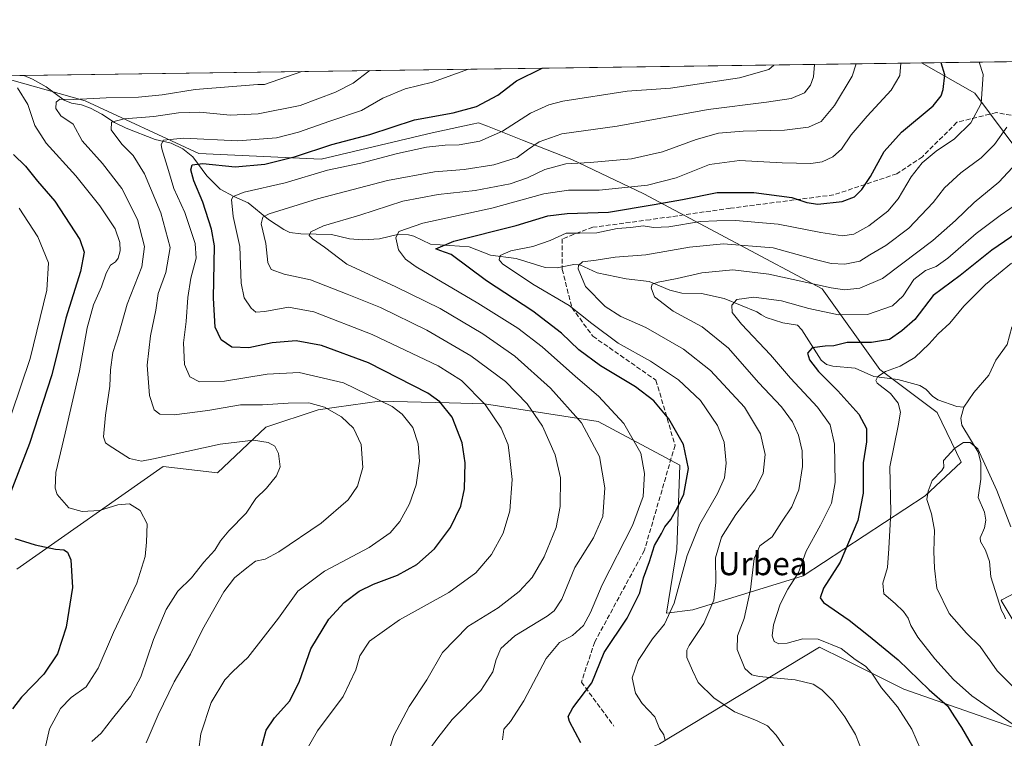
# Model space of a CAD drawing. Units: metres. Extents: x 593394 to 596823, y 4759143 to 4761503.
# Drawn here: x 595400 to 595741, y 4761254 to 4761503 of the extents above; entities that cross this region are included whole.
import ezdxf
from ezdxf.enums import TextEntityAlignment as Align

# ---------------------------------------------------------------- set-up
doc = ezdxf.new("R2010")
doc.units = ezdxf.units.M
doc.header["$MEASUREMENT"] = 0
doc.linetypes.add('DGN Style 3', pattern=[2.307223458686699, 1.648016756204785, -0.6592067024819142])
for name, color, linetype, lineweight in [('Arbolado forestal CxS', 92, 'Continuous', 0), ('Comarca CxS', 21, 'Continuous', 0), ('Comunidad Autónoma CxS', 142, 'Continuous', 0), ('Corriente natural lineal', 142, 'Continuous', 13), ('Curva de nivel maestra', 30, 'Continuous', 30), ('Curva de nivel normal', 30, 'Continuous', 0), ('Entidad de ámbito territorial CxS', 92, 'Continuous', 0), ('Municipio CxS', 4, 'Continuous', 0), ('Pastizal CxS', 92, 'Continuous', 0), ('Provincia CxS', 1, 'Continuous', 0), ('Senda', 7, 'DGN Style 3', 0), ('Texto cartográfico', 7, 'Continuous', 0)]:
    doc.layers.add(name, color=color, linetype=linetype, lineweight=lineweight)
doc.styles.add('Style-Arial', font='txt')

# ---------------------------------------------------------------- blocks, each defined once
blk = doc.blocks.new('*U7')
at = {"layer": 'Pastizal CxS', "color": 92, "linetype": 'Continuous', "lineweight": 0}
for points in [[(595555.9360999997, 4761078.6021, 652.4998999999953), (595504.2642999999, 4761125.946900001, 662.8500000000058), (595491.4996999997, 4761142.4179, 662.4416999999958), (595483.1237000005, 4761151.9057, 661.7130999999936), (595480.9671, 4761172.5427, 655.885500000004), (595517.6074999999, 4761192.5811, 646.9475999999995), (595524.2975000005, 4761185.320499999, 647.2700000000041), (595533.3885000005, 4761175.454299999, 649.3089999999938), (595563.9672999998, 4761172.5427, 645.725099999996), (595579.5399000002, 4761194.245300001, 637.6848999999929), (595576.6271000003, 4761208.8071, 633.4018999999971), (595563.5223000003, 4761227.7369, 631.9140000000043), (595621.7688999996, 4761252.490700001, 620.325800000006), (595677.1026999997, 4761285.981100001, 605.4168000000063), (595685.5330999997, 4761281.765900001, 605.2847999999941), (595706.2257000003, 4761271.420299999, 602.752800000002), (595743.4665000001, 4761258.433300001, 594.7758999999933)], [(595760.1026999997, 4761268.507300001, 587.5383000000002), (595739.8701, 4761302.153899999, 588.2504999999946), (595740.1467000004, 4761302.299500001, 588.2635000000009), (595764.4725000003, 4761315.103700001, 593.7213000000047)]]:
    blk.add_polyline3d(points, dxfattribs=at)
blk = doc.blocks.new('*U15')
at = {"layer": 'Arbolado forestal CxS', "color": 92, "linetype": 'Continuous', "lineweight": 0}
for points in [[(595745.7143999999, 4761457.770300001, 611.7035000000033), (595730.7768000001, 4761477.687100001, 621.6763000000064), (595712.4130999995, 4761488.180600001, 627.7887999999948), (595796.5209999997, 4761489.348999999, 594.5307999999932)], [(595392.2440999999, 4761483.732899999, 671.2823000000062), (595422.9767000005, 4761475.047499999, 665.2054999999964), (595462.3170999996, 4761456.890500001, 652.8610000000045), (595504.6832999998, 4761454.8731, 647.6165999999939), (595543.0153000001, 4761463.951500001, 648.1157999999997), (595556.9301000005, 4761466.995300001, 648.0305999999982), (595559.1306999996, 4761467.4769, 647.9812999999995), (595562.2377000004, 4761466.252900001, 647.0215999999928), (595574.3285999997, 4761461.489900001, 643.278999999995), (595591.3548999997, 4761454.782500001, 636.4927000000025), (595616.2512999997, 4761442.8325, 630.0813999999956), (595648.1190999999, 4761425.902899999, 616.454700000002), (595677.9945, 4761409.9693, 610.6347999999998), (595697.9121000003, 4761382.085300001, 596.1787999999942), (595717.8290999997, 4761367.147700001, 591.1252999999997), (595726.0387000004, 4761350.042300001, 589.783500000005), (595713.6168999998, 4761338.3509, 590.4949999999953), (595671.3881000001, 4761310.683700001, 604.6815999999963), (595633.2137000002, 4761298.9047, 618.1975999999995), (595624.1870999997, 4761297.762900001, 621.1416000000027), (595627.7462999999, 4761319.705900001, 622.3689000000013), (595628.7553000003, 4761348.958500001, 625.895399999994), (595600.5114000002, 4761364.0891, 632.3439000000071), (595561.1709000003, 4761370.1413, 644.9070999999967), (595548.9007000001, 4761370.482100001, 648.9643999999971), (595524.8568000002, 4761371.149900001, 654.425700000007), (595509.9353, 4761369.0185, 658.4759999999952), (595503.6734999996, 4761368.124700001, 659.6941999999982), (595485.5160999997, 4761362.0715, 662.5127000000066), (595468.7922999999, 4761346.3037, 666.6312000000034), (595450.0539999995, 4761348.5437, 665.7842999999993), (595399.3702999996, 4761312.933499999, 677.405700000003)]]:
    blk.add_polyline3d(points, dxfattribs=at)

msp = doc.modelspace()

# ---------------------------------------------------------------- linework, layer by layer
at = {"layer": 'Arbolado forestal CxS', "color": 92, "linetype": 'Continuous', "lineweight": 0, "extrusion": (0.1357426992126265, 0.001885759502735462, 0.9907423295295142), "elevation": 90464.60951605468, "flags": 128}
msp.add_lwpolyline([(4752753.847568301, -655270.4134522837), (4752753.847568301, -655584.0037436174)], dxfattribs=at)
at = {"layer": 'Arbolado forestal CxS', "color": 92, "linetype": 'Continuous', "lineweight": 0, "extrusion": (0.4209059653123229, 0.0058472763451761, 0.9070854302235513), "elevation": 279150.1036130021, "flags": 128}
msp.add_lwpolyline([(4752753.874779821, -600040.9923771346), (4752753.874779821, -600122.0233243163)], dxfattribs=at)
at = {"layer": 'Arbolado forestal CxS', "color": 92, "linetype": 'Continuous', "lineweight": 0, "extrusion": (0.09642106060212248, 0.001339111016106584, 0.9953397338869018), "elevation": 64452.66081631558, "flags": 128}
msp.add_lwpolyline([(4752756.494658698, -658309.4026872934), (4752756.494658697, -658318.9598434536)], dxfattribs=at)
at = {"layer": 'Arbolado forestal CxS', "color": 92, "linetype": 'Continuous', "lineweight": 0}
for points in [[(595399.3702999996, 4761312.933499999, 677.405700000003), (595450.0539999995, 4761348.5437, 665.7842999999993), (595468.7922999999, 4761346.3037, 666.6312000000034), (595485.5160999997, 4761362.0715, 662.5127000000066), (595503.6734999996, 4761368.124700001, 659.6941999999982), (595509.9353, 4761369.0185, 658.4759999999952), (595524.8568000002, 4761371.149900001, 654.425700000007), (595548.9007000001, 4761370.482100001, 648.9643999999971), (595561.1709000003, 4761370.1413, 644.9070999999967), (595600.5114000002, 4761364.0891, 632.3439000000071), (595628.7553000003, 4761348.958500001, 625.895399999994), (595627.7462999999, 4761319.705900001, 622.3689000000013), (595624.1870999997, 4761297.762900001, 621.1416000000027), (595633.2137000002, 4761298.9047, 618.1975999999995), (595671.3881000001, 4761310.683700001, 604.6815999999963), (595713.6168999998, 4761338.3509, 590.4949999999953), (595726.0387000004, 4761350.042300001, 589.783500000005), (595717.8290999997, 4761367.147700001, 591.1252999999997), (595697.9121000003, 4761382.085300001, 596.1787999999942), (595677.9945, 4761409.9693, 610.6347999999998), (595648.1190999999, 4761425.902899999, 616.454700000002), (595616.2512999997, 4761442.8325, 630.0813999999956), (595591.3548999997, 4761454.782500001, 636.4927000000025), (595574.3285999997, 4761461.489900001, 643.278999999995), (595562.2377000004, 4761466.252900001, 647.0215999999928), (595559.1306999996, 4761467.4769, 647.9812999999995), (595556.9301000005, 4761466.995300001, 648.0305999999982), (595543.0153000001, 4761463.951500001, 648.1157999999997), (595504.6832999998, 4761454.8731, 647.6165999999939), (595462.3170999996, 4761456.890500001, 652.8610000000045), (595422.9767000005, 4761475.047499999, 665.2054999999964), (595392.2440999999, 4761483.732899999, 671.2823000000062), (595712.4130999995, 4761488.180600001, 627.7887999999948), (595730.7768000001, 4761477.687100001, 621.6763000000064), (595745.7143999999, 4761457.770300001, 611.7035000000033)], [(595712.4128999999, 4761488.1807, 627.7888999999996), (595730.7768000001, 4761477.687100001, 621.6763000000064), (595745.7143999999, 4761457.770300001, 611.7035000000033), (595751.6892999997, 4761439.844699999, 604.0889000000025), (595754.6766999997, 4761419.9277, 593.662599999996), (595749.6972000003, 4761400.010500001, 591.3671000000032), (595749.6969, 4761385.072699999, 594.6502999999939), (595759.2521000003, 4761360.3409, 599.6006000000052), (595765.7955, 4761359.931299999, 602.2277999999933), (595783.5115999999, 4761370.3847, 608.9573999999993), (595796.6183000002, 4761399.5077, 610.3041999999987), (595805.3548999997, 4761402.420299999, 613.6178999999975), (595812.5077999998, 4761399.865300001, 616.716499999995), (595825.7408999996, 4761395.138499999, 622.6745999999986), (595825.9666999998, 4761393.1415, 623.0489999999991)], [(595392.2437000005, 4761483.732999999, 671.2823000000062), (595422.9767000005, 4761475.047499999, 665.2054999999964), (595462.3170999996, 4761456.890500001, 652.8610000000045), (595504.6832999998, 4761454.8731, 647.6165999999939), (595543.0153000001, 4761463.951500001, 648.1157999999997), (595556.9301000005, 4761466.995300001, 648.0305999999982), (595559.1306999996, 4761467.4769, 647.9812999999995), (595562.2377000004, 4761466.252900001, 647.0215999999928), (595574.3285999997, 4761461.489900001, 643.278999999995), (595591.3548999997, 4761454.782500001, 636.4927000000025), (595616.2512999997, 4761442.8325, 630.0813999999956), (595648.1190999999, 4761425.902899999, 616.454700000002), (595677.9945, 4761409.9693, 610.6347999999998), (595697.9121000003, 4761382.085300001, 596.1787999999942), (595717.8290999997, 4761367.147700001, 591.1252999999997), (595726.0387000004, 4761350.042300001, 589.783500000005), (595713.6168999998, 4761338.3509, 590.4949999999953), (595671.3881000001, 4761310.683700001, 604.6815999999963), (595633.2137000002, 4761298.9047, 618.1975999999995), (595624.1870999997, 4761297.762900001, 621.1416000000027), (595627.7462999999, 4761319.705900001, 622.3689000000013), (595628.7553000003, 4761348.958500001, 625.895399999994), (595600.5114000002, 4761364.0891, 632.3439000000071), (595561.1709000003, 4761370.1413, 644.9070999999967), (595548.9007000001, 4761370.482100001, 648.9643999999971), (595524.8568000002, 4761371.149900001, 654.425700000007), (595509.9353, 4761369.0185, 658.4759999999952), (595503.6734999996, 4761368.124700001, 659.6941999999982), (595485.5160999997, 4761362.0715, 662.5127000000066), (595468.7922999999, 4761346.3037, 666.6312000000034), (595450.0539999995, 4761348.5437, 665.7842999999993), (595399.3702999996, 4761312.933499999, 677.405700000003)], [(595764.4725000003, 4761315.103700001, 593.7213000000047), (595740.1467000004, 4761302.299500001, 588.2635000000009), (595739.8701, 4761302.153899999, 588.2504999999946), (595760.1026999997, 4761268.507300001, 587.5383000000002)], [(595764.4725000003, 4761315.103700001, 593.7213000000047), (595740.1467000004, 4761302.299500001, 588.2635000000009), (595739.8701, 4761302.153899999, 588.2504999999946), (595760.1026999997, 4761268.507300001, 587.5383000000002)], [(595743.4665000001, 4761258.433300001, 594.7758999999933), (595706.2257000003, 4761271.420299999, 602.752800000002), (595685.5330999997, 4761281.765900001, 605.2847999999941), (595677.1026999997, 4761285.981100001, 605.4168000000063), (595621.7688999996, 4761252.490700001, 620.325800000006), (595563.5223000003, 4761227.7369, 631.9140000000043), (595576.6271000003, 4761208.8071, 633.4018999999971), (595579.5399000002, 4761194.245300001, 637.6848999999929), (595563.9672999998, 4761172.5427, 645.725099999996), (595533.3885000005, 4761175.454299999, 649.3089999999938), (595524.2975000005, 4761185.320499999, 647.2700000000041), (595517.6074999999, 4761192.5811, 646.9475999999995), (595480.9671, 4761172.5427, 655.885500000004), (595483.1237000005, 4761151.9057, 661.7130999999936), (595491.4996999997, 4761142.4179, 662.4416999999958), (595504.2642999999, 4761125.946900001, 662.8500000000058), (595386.3173000002, 4761134.6831, 680.1297999999952)], [(595743.4665000001, 4761258.433300001, 594.7758999999933), (595706.2257000003, 4761271.420299999, 602.752800000002), (595685.5330999997, 4761281.765900001, 605.2847999999941), (595677.1026999997, 4761285.981100001, 605.4168000000063), (595621.7688999996, 4761252.490700001, 620.325800000006), (595563.5223000003, 4761227.7369, 631.9140000000043), (595576.6271000003, 4761208.8071, 633.4018999999971), (595579.5399000002, 4761194.245300001, 637.6848999999929), (595563.9672999998, 4761172.5427, 645.725099999996), (595533.3885000005, 4761175.454299999, 649.3089999999938), (595524.2975000005, 4761185.320499999, 647.2700000000041), (595517.6074999999, 4761192.5811, 646.9475999999995), (595480.9671, 4761172.5427, 655.885500000004), (595483.1237000005, 4761151.9057, 661.7130999999936), (595491.4996999997, 4761142.4179, 662.4416999999958), (595504.2642999999, 4761125.946900001, 662.8500000000058)]]:
    msp.add_polyline3d(points, dxfattribs=at)
at = {"layer": 'Comarca CxS', "color": 21, "linetype": 'Continuous', "lineweight": 0, "flags": 128}
msp.add_lwpolyline([(594276.3873570256, 4759154.336086878), (593426.0600007128, 4759142.529982369), (593395.9217253949, 4761348.966470922), (593394.4600007139, 4761455.979982347), (594301.4349128144, 4761468.579526652), (596790.7000007397, 4761503.159982345), (596810.3405321318, 4760115.752844753), (596823.4500007397, 4759189.699982368), (596746.9638948482, 4759188.638034928), (594651.8024042238, 4759159.548419808)], close=True, dxfattribs=at)
at = {"layer": 'Comunidad Autónoma CxS', "color": 142, "linetype": 'Continuous', "lineweight": 0, "flags": 128}
msp.add_lwpolyline([(594276.3873570256, 4759154.336086878), (593426.0600007128, 4759142.529982369), (593395.9217253949, 4761348.966470922), (593394.4600007139, 4761455.979982347), (594301.4349128144, 4761468.579526652), (596790.7000007397, 4761503.159982345), (596810.3405321318, 4760115.752844753), (596823.4500007397, 4759189.699982368), (596746.9638948482, 4759188.638034928), (594651.8024042238, 4759159.548419808)], close=True, dxfattribs=at)
at = {"layer": 'Corriente natural lineal', "color": 142, "linetype": 'Continuous', "lineweight": 13}
for points in [[(595401.7556999996, 4761483.865, 670.3607000000047), (595404.8416999998, 4761482.597300001, 669.7048000000068), (595409.5285, 4761479.950999999, 668.2023999999947), (595415.7373000003, 4761475.329500001, 665.6426000000065), (595418.2410000004, 4761474.2795, 665.1258999999991), (595421.7560000002, 4761473.713199999, 664.6168999999937), (595424.8464000003, 4761472.533299999, 663.6889999999985), (595428.7679000003, 4761470.4933, 662.5862999999954), (595433.2081000004, 4761467.535499999, 660.7900999999983), (595437.2282999996, 4761465.564300001, 659.7378000000026), (595447.2865000004, 4761461.680000001, 656.4637999999978), (595452.7688999996, 4761460.409399999, 655.5960999999952), (595456.8074000003, 4761458.505100001, 654.0234000000055), (595460.2449000003, 4761455.631800001, 652.3678000000073), (595465.1434000004, 4761449.051100001, 649.3479999999981), (595469.7392999995, 4761444.545399999, 647.2958999999975), (595474.4192000004, 4761441.899499999, 645.6824000000051), (595479.4491999998, 4761439.817199999, 644.0746999999974), (595486.4544000002, 4761433.960000001, 640.273199999996), (595491.7351000002, 4761430.498500001, 637.9826999999932), (595493.8794999998, 4761429.5134, 637.2317000000039), (595497.6673999997, 4761429.000299999, 636.173299999995), (595508.2441999996, 4761428.7689, 634.1579000000056), (595514.4881999996, 4761427.326500001, 632.5730999999942), (595519.0170999998, 4761427.001800001, 631.7967000000062), (595524.8970999997, 4761427.2755, 630.9005000000034), (595531.1113999998, 4761428.744999999, 630.3221999999951), (595534.8761, 4761428.680299999, 629.452099999995), (595536.6678999999, 4761428.2379, 628.7798999999941), (595542.5164000001, 4761425.4772, 627.297900000005), (595555.8175999997, 4761424.5615, 624.6888999999937), (595563.2885999996, 4761421.6942, 622.397100000002), (595572.1317999996, 4761420.4935, 619.8335999999981), (595582.1761999996, 4761417.4079, 616.8987000000052), (595586.2780999999, 4761417.2456, 616.0761000000057), (595592.0883, 4761418.397100001, 615.9005000000034), (595594.1421999997, 4761418.2731, 615.6576999999961), (595600.2041999997, 4761415.546700001, 613.8852999999945), (595610.1717999997, 4761413.418400001, 612.8221999999951), (595618.1332, 4761412.484099999, 611.6520000000019), (595625.2452999996, 4761409.578700001, 609.6313999999984), (595629.4934, 4761408.4615, 608.7492000000057), (595636.2022000002, 4761408.427100001, 607.6500999999989), (595644.1392999999, 4761406.5998, 605.8521000000037), (595655.3881000001, 4761401.978900001, 603.8527000000031), (595657, 4761401, 603.6554999999935), (595658.6390000005, 4761400.023, 603.2453999999998), (595664.3316000003, 4761398.183, 601.937699999995), (595669.4526000004, 4761397.437200001, 602.0417000000016), (595670.9451000001, 4761395.813300001, 601.7324999999983), (595677.7001999998, 4761385.350500001, 599.6625000000058), (595679.4730000002, 4761383.8311, 599.1437000000005), (595681.7401000002, 4761383.192500001, 598.4864999999991), (595689.4319000002, 4761382.498600001, 596.5285000000003), (595695.9172, 4761379.612500001, 595.6499999999943), (595704.1639, 4761378.556500001, 594.5969000000041), (595711.7538000002, 4761376.5472, 592.6489000000003), (595713.9162, 4761375.2904, 592.1451999999991), (595716.1582000004, 4761372.809599999, 591.5883000000031), (595717.9632000001, 4761371.519500001, 591.2967999999964), (595724.5515999999, 4761369.3036, 590.3509000000049), (595727, 4761369, 590.0620999999956)], [(595786.5575000001, 4761485.421800001, 593.5948000000062), (595785.8964000001, 4761485.2896, 593.6419000000024), (595787.3085000003, 4761475.081599999, 593.421199999997), (595787.6555000005, 4761474.0943, 593.3910000000033), (595787.5368999997, 4761467.509500001, 593.2741999999998), (595785.8964000001, 4761457.931600001, 593.0092000000004), (595782.8273, 4761449.835300001, 592.9054999999935), (595779.7581000002, 4761444.120300001, 593.0875999999989), (595771.9792999999, 4761432.002400001, 593.094299999997), (595761.9781, 4761417.661900001, 592.0466000000015), (595759.1525999998, 4761414.128799999, 591.9024999999965), (595758.0971999997, 4761413.297300001, 591.7691000000051), (595753.1555000005, 4761405.5211, 591.508799999996), (595751, 4761403, 591.3102000000072), (595747.7701000003, 4761402.3106, 591.1114999999991), (595745.4166000001, 4761400.302100001, 591.1040999999968), (595743.6257999997, 4761396.755999999, 590.9796999999963), (595741.9901000002, 4761390.719000001, 591.3681999999973), (595738.0352999996, 4761385.280099999, 591.8735000000015), (595735.6818000004, 4761380.132300001, 591.6842999999935), (595730.4765999997, 4761374.078000001, 590.5069999999978), (595727, 4761369, 590.0620999999956)], [(595727, 4761369, 590.0620999999956), (595725.9831999998, 4761365.258500001, 590.0650000000023), (595726.2807, 4761362.8025, 590.0400999999983), (595731.9485999999, 4761353.4924, 590.1263000000035), (595732.8859000001, 4761349.929199999, 589.8540999999968), (595732.8735999997, 4761344.067600001, 589.2660999999935), (595731.9918000001, 4761337.7465, 589.0527000000002), (595734.1678999999, 4761332.643400001, 589.0504999999976), (595734.5686999997, 4761329.967700001, 588.9857000000047), (595734.1911000004, 4761327.313300001, 588.9064999999973), (595732.6947999997, 4761323.7665, 588.8738000000012), (595732.7171999998, 4761322.5134, 588.8653000000049), (595734.5006999997, 4761319.512599999, 588.792100000006), (595735.9155000001, 4761315.6545, 588.650999999998), (595736.3402000006, 4761310.3014, 588.3540999999968), (595740.0547000002, 4761298.636700001, 588.0871999999945), (595741, 4761297, 588.059500000003), (595741.4463000001, 4761295.707599999, 587.9983999999968)]]:
    msp.add_polyline3d(points, dxfattribs=at)
at = {"layer": 'Curva de nivel maestra', "color": 30, "linetype": 'Continuous', "lineweight": 30, "flags": 128}
for points, elevation in [([(595484.1399999997, 4761251.6501), (595485.6200000001, 4761257.190099999), (595488.4800000006, 4761261.470100001), (595493.7800000003, 4761267.4001), (595497.1600000003, 4761274.170100001), (595501.1299999999, 4761285.350099999), (595507.3099999996, 4761295.600099999), (595512.6699999999, 4761301.470100001), (595517.8499999996, 4761305.290100001), (595522.79, 4761307.7601), (595531.0300000003, 4761310.880100001), (595537.7400000002, 4761314.5601), (595543.8499999996, 4761320.0101), (595549.3600000005, 4761327.360099999), (595552.9500000002, 4761334.7401), (595554.2300000006, 4761340.780099999), (595554.5199999996, 4761349.710100001), (595553.4100000003, 4761356.700099999), (595550, 4761365.610099999), (595545.6799999997, 4761370.9001), (595541.5499999998, 4761373.8301), (595521.04, 4761384.3201), (595504.7400000002, 4761390.360099999), (595496.0099999999, 4761391.950099999), (595487.7199999997, 4761391.270099999), (595479.6500000004, 4761389.5801), (595473.79, 4761389.8301), (595470.0300000003, 4761392.340100001), (595468.0199999996, 4761396.7301), (595467.3700000001, 4761406.7501), (595467.7400000002, 4761424.8301), (595466.7699999996, 4761430.6801), (595463.75, 4761439.9801), (595460.6600000003, 4761447.3201), (595459.6200000001, 4761451.220100001), (595459.9900000002, 4761452.940099999), (595463.7100000001, 4761453.340100001), (595474.9500000002, 4761452.2601), (595485.2000000002, 4761453.1501), (595495.8399999999, 4761455.790100001), (595508.3300000001, 4761459.950099999), (595521.4500000002, 4761463.4001), (595536.9600000001, 4761468.470100001), (595550.3099999996, 4761470.960100001), (595558.4000000004, 4761473.0601), (595565.8099999996, 4761477.0801), (595572.2699999996, 4761481.9801), (595581.1634000001, 4761486.3573)], 650), ([(595594.54, 4761252.8301), (595590.5800000001, 4761260.280099999), (595590.1200000001, 4761261.960100001), (595591.7400000002, 4761264.9801), (595598.3300000001, 4761273.6501), (595602.5700000003, 4761284.1501), (595610.5599999996, 4761295.970100001), (595614.9400000004, 4761304.7301), (595616.1699999999, 4761309.9901), (595618.2199999997, 4761315.620100001), (595620.0099999999, 4761321.1801), (595622.3600000005, 4761325.280099999), (595623.5599999996, 4761327.6501), (595625.6500000004, 4761330.100099999), (595627.7800000003, 4761334.120100001), (595630.0899999999, 4761338.880100001), (595631.7199999997, 4761347.770099999), (595629.9800000006, 4761356.100099999), (595624.9100000003, 4761364.960100001), (595619.7400000002, 4761371.170100001), (595613.4000000004, 4761376.0701), (595601.2999999998, 4761383.3101), (595593.8300000001, 4761388.870100001), (595587.8399999999, 4761394.6601), (595577.9000000004, 4761402.3101), (595561.8200000003, 4761412.800100001), (595549.6399999997, 4761421.8201), (595545.6900000004, 4761423.2501), (595544.3200000003, 4761423.880100001), (595550.54, 4761426.470100001), (595572.1100000005, 4761431.940099999), (595583.1399999997, 4761435.220100001), (595589.7300000006, 4761436.040100001), (595604.0300000003, 4761436.5801), (595619.8399999999, 4761439.1601), (595629.6399999997, 4761440.920100001), (595641.6900000004, 4761443.300100001), (595654.4100000003, 4761443.360099999), (595667.5300000003, 4761441.630100001), (595672.6399999997, 4761439.870100001), (595676.54, 4761439.3101), (595684.8600000005, 4761440.200099999), (595689.2199999997, 4761441.8201), (595691.7199999997, 4761444.3201), (595694.7000000002, 4761448.9001), (595699.4500000002, 4761457.5601), (595705.5, 4761464.270099999), (595716.4500000002, 4761473.380100001), (595719.1699999999, 4761476.8301), (595719.8700000001, 4761479.030099999), (595720.4000000004, 4761484.040100001), (595719.2171999998, 4761488.2751)], 625), ([(595398.1699999999, 4761456.530099999), (595402.3499999996, 4761452.4801), (595406.5499999998, 4761447.210100001), (595412.54, 4761440.3101), (595421.1399999997, 4761427.100099999), (595422.6900000004, 4761422.640100001), (595421.4199999999, 4761416.040100001), (595416.3600000005, 4761399.880100001), (595411.4400000004, 4761380.280099999), (595403.75, 4761356.4001), (595396.5300000003, 4761337.610099999)], 675), ([(595749.8399999999, 4761432.420100001), (595736.7000000002, 4761423.350099999), (595725.7000000002, 4761414.550100001), (595716.3700000001, 4761407.670100001), (595710, 4761399.360099999), (595705.5800000001, 4761395.4301), (595701.3399999999, 4761392.460100001), (595695.0300000003, 4761391.360099999), (595686.7000000002, 4761391.380100001), (595682.0300000003, 4761390.280099999), (595679.0300000003, 4761390.1801), (595674.5199999996, 4761389.5701), (595672.9299999997, 4761387.6801), (595673.6200000001, 4761385.360099999), (595676.7000000002, 4761381.390100001), (595683.4400000004, 4761374.7301), (595690.7000000002, 4761366.6501), (595693.3799999999, 4761361.6501), (595693.2800000003, 4761357.0701), (595692.1299999999, 4761349.8101), (595692.1399999997, 4761339.3101), (595690.3799999999, 4761329.770099999), (595684.2599999999, 4761315.3201), (595678.4800000006, 4761306.380100001), (595677.3399999999, 4761303.0701), (595678.4500000002, 4761301.4001), (595687.3099999996, 4761295.2601), (595694.0199999996, 4761289.970100001), (595704.2800000003, 4761281.5701), (595714.9800000006, 4761271.1801), (595721.4000000004, 4761265.6601), (595723.7300000006, 4761261.840100001), (595726.1799999997, 4761258.1501), (595729.9900000002, 4761251.5701)], 600.0000000000001), ([(595398.6399999997, 4761323.520099999), (595405.7000000002, 4761321.360099999), (595412.7199999997, 4761319.9301), (595415.6699999999, 4761319.620100001), (595416.9500000002, 4761318.860099999), (595418.0199999996, 4761316.200099999), (595418.6200000001, 4761306.6501), (595416.4800000006, 4761292.920100001), (595413.5, 4761283.640100001), (595408.7000000002, 4761276.5801), (595401.0300000003, 4761268.610099999), (595397.8300000001, 4761264.640100001)], 675)]:
    msp.add_lwpolyline(points, dxfattribs=dict(at, elevation=elevation))
at = {"layer": 'Curva de nivel normal', "color": 30, "linetype": 'Continuous', "lineweight": 0, "flags": 128}
for points, elevation in [([(595499.5300000003, 4761250.140000001), (595503.4100000003, 4761256.980000001), (595512.3200000003, 4761268.890000001), (595516.6600000003, 4761278.130000001), (595518.04, 4761282.980000001), (595521.4400000004, 4761288.039999999), (595531.7199999997, 4761295.460000001), (595548.8300000001, 4761304.850000001), (595558.1299999999, 4761311.65), (595563.6399999997, 4761317.980000001), (595567.5899999999, 4761325.380000001), (595569.8899999997, 4761333.140000001), (595570.7000000002, 4761343.980000001), (595569.9800000006, 4761351.24), (595569.4000000004, 4761356), (595566.9299999997, 4761361.77), (595561.4500000002, 4761369.92), (595553.2199999997, 4761378.26), (595545.0999999996, 4761383.350000001), (595522.2599999999, 4761394.210000001), (595502.0999999996, 4761402.050000001), (595493.3399999999, 4761403.630000001), (595485.2300000006, 4761402.180000001), (595482.0099999999, 4761401.960000001), (595480.4199999999, 4761403.289999999), (595478.0599999996, 4761406.84), (595477, 4761411.9), (595476.5, 4761424.65), (595474.1699999999, 4761434.980000001), (595473.6399999997, 4761440.9), (595474.2199999997, 4761441.930000001), (595478.0599999996, 4761443.42), (595492.2100000001, 4761446.74), (595506.8600000005, 4761451.039999999), (595518.3799999999, 4761453.529999999), (595531.0300000003, 4761456.890000001), (595541.0800000001, 4761458.980000001), (595547.5599999996, 4761459.75), (595552.4199999999, 4761459.850000001), (595559.5499999998, 4761461.16), (595567.4299999997, 4761464.52), (595577.0599999996, 4761470.779999999), (595583.4199999999, 4761473.689999999), (595588.3200000003, 4761474.92), (595610.5199999996, 4761478.470000001), (595625.5099999999, 4761479.460000001), (595649.3899999997, 4761483.050000001), (595659.5599999996, 4761485.859999999), (595661.2741, 4761487.4702)], 645), ([(595527.0599999996, 4761246.890000001), (595529.7800000003, 4761255.32), (595535.1399999997, 4761265.380000001), (595541.25, 4761274.640000001), (595546.5999999996, 4761284.130000001), (595555.4299999997, 4761293.07), (595565.8600000005, 4761299.609999999), (595573.1600000003, 4761305.17), (595577.6100000005, 4761310.060000001), (595581.8399999999, 4761317.24), (595585.9600000001, 4761327.359999999), (595587.3799999999, 4761334.66), (595587.4100000003, 4761344.609999999), (595585.5899999999, 4761352.57), (595581.2100000001, 4761362.41), (595575.9100000003, 4761370.24), (595568.4900000002, 4761377.930000001), (595556.4500000002, 4761386.77), (595541.2100000001, 4761395.640000001), (595525.1600000003, 4761403.550000001), (595513.6100000005, 4761408.180000001), (595500.9299999997, 4761413.09), (595491.8300000001, 4761415.109999999), (595487.4000000004, 4761416.680000001), (595486.2400000002, 4761419.16), (595485.5300000003, 4761425.699999999), (595483.9199999999, 4761432.460000001), (595484.5199999996, 4761434.84), (595486.6600000003, 4761435.939999999), (595503.3700000001, 4761441.180000001), (595527.5700000003, 4761447.460000001), (595543.8600000005, 4761450.480000001), (595554.0999999996, 4761451.350000001), (595564.4299999997, 4761452.960000001), (595572.4400000004, 4761455.460000001), (595576, 4761458.060000001), (595580.0800000001, 4761460.859999999), (595587.8899999997, 4761463.609999999), (595607.0800000001, 4761466.27), (595638.5300000003, 4761472.08), (595658.6900000004, 4761474.58), (595667.2800000003, 4761475.9), (595671.8899999997, 4761477.84), (595674, 4761480.470000001), (595675.04, 4761483.41), (595675.3855, 4761487.666300001)], 640), ([(595540.3600000005, 4761248.210000001), (595545.0700000003, 4761254.550000001), (595549.9699999997, 4761260.949999999), (595559.8899999997, 4761270.930000001), (595564.0700000003, 4761277.390000001), (595565.1699999999, 4761281.65), (595566.8499999996, 4761285.529999999), (595571.7199999997, 4761289.84), (595582.8300000001, 4761296.74), (595585.2300000006, 4761298.529999999), (595587.9299999997, 4761302.52), (595592.4800000006, 4761313.480000001), (595598.8499999996, 4761323.810000001), (595602.0899999999, 4761331.210000001), (595602.7999999998, 4761341.09), (595600.9900000002, 4761351.939999999), (595594.7699999996, 4761363.59), (595584.0499999998, 4761375.630000001), (595571.6500000004, 4761386.680000001), (595560.6399999997, 4761394.449999999), (595545.8499999996, 4761403.15), (595530.5300000003, 4761410.74), (595513.5800000001, 4761418.550000001), (595505.79, 4761424.41), (595501.6299999999, 4761427.32), (595500.5199999996, 4761428.449999999), (595501.0899999999, 4761429.74), (595505.5199999996, 4761431.779999999), (595518.0300000003, 4761435.49), (595532.9100000003, 4761440.289999999), (595545.2000000002, 4761442.699999999), (595557.9100000003, 4761444.029999999), (595570.0300000003, 4761446.350000001), (595576.0300000003, 4761448.369999999), (595582.0199999996, 4761451.32), (595589.3099999996, 4761453.220000001), (595597.6900000004, 4761453.699999999), (595612.0300000003, 4761454.960000001), (595622.7000000002, 4761457.449999999), (595634.4299999997, 4761461.66), (595642.1200000001, 4761463.84), (595650.6500000004, 4761464.600000001), (595664.9500000002, 4761464.939999999), (595673.2199999997, 4761466.01), (595677.6399999997, 4761467.9), (595682.2100000001, 4761473.5), (595688.3700000001, 4761483.600000001), (595689.7131000003, 4761487.865300001)], 635), ([(595705.2251000004, 4761488.080800001), (595704.9199999999, 4761483.83), (595701.8499999996, 4761478.74), (595693.5999999996, 4761469.779999999), (595687.9800000006, 4761463.32), (595684.6699999999, 4761458.32), (595681.7000000002, 4761455.65), (595678.0099999999, 4761453.91), (595674.0300000003, 4761453.32), (595664.1600000003, 4761453.640000001), (595649.3799999999, 4761454.460000001), (595638.9600000001, 4761453.02), (595627.5099999999, 4761448.430000001), (595617.5899999999, 4761445.92), (595600.8600000005, 4761444.17), (595590.2199999997, 4761444.119999999), (595581.7000000002, 4761442.82), (595563.7000000002, 4761437.949999999), (595539.8700000001, 4761432.720000001), (595531.4800000006, 4761429.83), (595530.5300000003, 4761427.640000001), (595531.4699999997, 4761423.52), (595533.8499999996, 4761420.27), (595537.5700000003, 4761417.59), (595558.9100000003, 4761405), (595572.7000000002, 4761396.430000001), (595581.1100000005, 4761389.930000001), (595592.7100000001, 4761379.619999999), (595600.6200000001, 4761372.84), (595609.3799999999, 4761363.42), (595615.2199999997, 4761353.109999999), (595616.5, 4761346.039999999), (595616.0099999999, 4761338.140000001), (595612.3600000005, 4761328.050000001), (595601.8799999999, 4761307.58), (595597.8499999996, 4761298), (595595.4299999997, 4761293.460000001), (595591.6500000004, 4761289.939999999), (595587.0899999999, 4761287.529999999), (595582.54, 4761282.039999999), (595574.7300000006, 4761267.32), (595570.1399999997, 4761260.180000001), (595567.8600000005, 4761257.550000001), (595567.3899999997, 4761253.92)], 630.0000000000001), ([(595623.6799999997, 4761253.640000001), (595623.2300000006, 4761255.58), (595621.7599999999, 4761257.84), (595620.1200000001, 4761261.83), (595615.7699999996, 4761266.49), (595613.4299999997, 4761270.050000001), (595612.2599999999, 4761275.390000001), (595614.3300000001, 4761281.34), (595619.29, 4761288.859999999), (595623.4600000001, 4761293.890000001), (595626.8300000001, 4761301.220000001), (595631.3399999999, 4761317.710000001), (595635.6600000003, 4761328.57), (595641.75, 4761339.17), (595644.2400000002, 4761344.52), (595644.8200000003, 4761349.66), (595644.1399999997, 4761356.880000001), (595641.75, 4761362.720000001), (595635.9100000003, 4761371.390000001), (595628.25, 4761378.529999999), (595618.6200000001, 4761384.9), (595607.4699999997, 4761391.180000001), (595598.2800000003, 4761397.939999999), (595590.4800000006, 4761404.180000001), (595577.9199999999, 4761411.630000001), (595567.4199999999, 4761418.640000001), (595566.2400000002, 4761420.01), (595566.6399999997, 4761421.560000001), (595570.2599999999, 4761423.100000001), (595577.8799999999, 4761424.619999999), (595583.8499999996, 4761426.689999999), (595589.3700000001, 4761429.289999999), (595594.0300000003, 4761429.24), (595600.0300000003, 4761429.369999999), (595607.0300000003, 4761430.869999999), (595611.7800000003, 4761431.25), (595616.04, 4761431.77), (595619.6699999999, 4761431.180000001), (595624.9100000003, 4761431.460000001), (595635.8700000001, 4761433.33), (595641.5499999998, 4761433.539999999), (595648.04, 4761433.66), (595662.79, 4761432.41), (595677.4800000006, 4761429.51), (595685.0800000001, 4761428.359999999), (595688.9800000006, 4761428.939999999), (595694.1900000004, 4761431.83), (595700.7000000002, 4761436.92), (595704.2699999996, 4761441.199999999), (595708.7400000002, 4761448.710000001), (595712.5999999996, 4761453.65), (595717.4199999999, 4761457.65), (595723.7599999999, 4761461.92), (595729.3799999999, 4761467.4), (595733.04, 4761474.09), (595733.7300000006, 4761484.230000001), (595732.3488999996, 4761488.457599999)], 620.0000000000001), ([(595497.9707000004, 4761485.2016), (595485.1100000005, 4761480.77), (595484.75, 4761480.77), (595482.7400000002, 4761480.74), (595461.0999999996, 4761478.99), (595449.7100000001, 4761477.15), (595441.5, 4761476.32), (595430.25, 4761476.130000001), (595419.1500000004, 4761475.539999999), (595414.2300000006, 4761475.600000001), (595412.9800000006, 4761474.640000001), (595412.8499999996, 4761472.470000001), (595414.54, 4761469.82), (595418.8399999999, 4761466.949999999), (595421.9900000002, 4761461.26), (595429.0099999999, 4761453.41), (595435.6699999999, 4761444.74), (595441.1600000003, 4761433.939999999), (595443.5899999999, 4761424.630000001), (595442.5899999999, 4761417.58), (595437.5800000001, 4761404.630000001), (595434.7199999997, 4761394.4), (595432.5300000003, 4761387.960000001), (595431.75, 4761381.970000001), (595431.5999999996, 4761376.289999999), (595430, 4761366.300000001), (595429.4000000004, 4761358.800000001), (595430.0300000003, 4761356.74), (595431.29, 4761355.74), (595438.3700000001, 4761351.300000001), (595442.4699999997, 4761350.369999999), (595446.7000000002, 4761351.100000001), (595469.7000000002, 4761356.25), (595481.2199999997, 4761357.600000001), (595486.29, 4761356.75), (595488.6600000003, 4761355.5), (595489.9400000004, 4761352.980000001), (595490.4699999997, 4761348.34), (595489.2100000001, 4761345.24), (595485.7000000002, 4761340.980000001), (595482.0300000003, 4761337.359999999), (595478.7000000002, 4761332.359999999), (595472.7000000002, 4761326.25), (595469.8099999996, 4761322.75), (595467.8600000005, 4761319.52), (595464.0800000001, 4761315.32), (595459.8200000003, 4761309.980000001), (595455.0199999996, 4761305.32), (595451, 4761298.980000001), (595446.6799999997, 4761288.65), (595442.2199999997, 4761275.699999999), (595438.7000000002, 4761269.01), (595432.5099999999, 4761261.300000001), (595428.5599999996, 4761256.130000001), (595425.2999999998, 4761253.32)], 665), ([(595521.5494999997, 4761485.529100001), (595521.2100000001, 4761485.359999999), (595515.7000000002, 4761481.199999999), (595509.5700000003, 4761478.029999999), (595497.4000000004, 4761473.49), (595482.8799999999, 4761470.619999999), (595473.1299999999, 4761470.16), (595462.7199999997, 4761471.140000001), (595455.3200000003, 4761470.939999999), (595446.7199999997, 4761469.600000001), (595436.4600000001, 4761468.789999999), (595432.1200000001, 4761467.730000001), (595431.9600000001, 4761465.039999999), (595435.75, 4761460.119999999), (595439.6200000001, 4761456.189999999), (595443.54, 4761449.789999999), (595449.2000000002, 4761436.32), (595452.4199999999, 4761424.32), (595450.9800000006, 4761415.65), (595448.3200000003, 4761408.32), (595447.4699999997, 4761402.65), (595445.5999999996, 4761393.720000001), (595444.5, 4761383.58), (595445.2800000003, 4761373.050000001), (595446.8300000001, 4761368.109999999), (595448.7999999998, 4761366.560000001), (595453.7800000003, 4761366.4), (595465.4400000004, 4761367.869999999), (595476.7000000002, 4761369.880000001), (595484.3700000001, 4761369.869999999), (595493.2000000002, 4761370.449999999), (595500.3600000005, 4761370.480000001), (595505.8600000005, 4761369.07), (595511.7000000002, 4761365.689999999), (595515.8700000001, 4761361.75), (595518.4900000002, 4761356.140000001), (595519.04, 4761348.100000001), (595517.2800000003, 4761341.699999999), (595514, 4761336.91), (595504.6600000003, 4761328.869999999), (595490.0599999996, 4761318.99), (595485.2599999999, 4761316.390000001), (595482, 4761315.67), (595478.9400000004, 4761313.380000001), (595474.6600000003, 4761309.980000001), (595471.04, 4761305.08), (595463.6299999999, 4761292.119999999), (595459.4100000003, 4761283.5), (595453.8200000003, 4761273.960000001), (595448.25, 4761262.5), (595444.1299999999, 4761252.850000001)], 660), ([(595462.2699999996, 4761249.699999999), (595463.0700000003, 4761255.92), (595466.5800000001, 4761266.789999999), (595471.3300000001, 4761274.65), (595474.2400000002, 4761277.65), (595479.3499999996, 4761282.32), (595489.8499999996, 4761295.980000001), (595496.5499999998, 4761305.310000001), (595505.7599999999, 4761312.25), (595521.2400000002, 4761320.480000001), (595528.54, 4761325.480000001), (595531.8600000005, 4761329.480000001), (595535.1699999999, 4761335.52), (595537.5700000003, 4761342.199999999), (595538.7000000002, 4761350.310000001), (595538.2199999997, 4761356.289999999), (595536.3399999999, 4761361.949999999), (595532.7199999997, 4761366.57), (595529.25, 4761369.24), (595512.3700000001, 4761377.41), (595497.0300000003, 4761380.99), (595486, 4761380.42), (595471.2300000006, 4761378.029999999), (595462.5800000001, 4761377.82), (595459.2699999996, 4761379.539999999), (595457.3700000001, 4761383.83), (595456.9800000006, 4761391.300000001), (595457.9699999997, 4761398.640000001), (595458.5300000003, 4761406.99), (595459.5499999998, 4761413.680000001), (595461.4100000003, 4761420.600000001), (595461.0999999996, 4761425.699999999), (595457.4400000004, 4761436.390000001), (595453.7400000002, 4761444.689999999), (595451.9000000004, 4761450.980000001), (595449.5599999996, 4761458.42), (595449.3300000001, 4761459.949999999), (595450.1399999997, 4761461.480000001), (595457.0099999999, 4761462.100000001), (595475.8200000003, 4761461.180000001), (595489.2000000002, 4761462.300000001), (595496.8200000003, 4761464.210000001), (595507.6799999997, 4761468.039999999), (595518.6100000005, 4761471.74), (595525.9800000006, 4761476.039999999), (595533.7800000003, 4761479.26), (595543.1699999999, 4761481.58), (595555.6756999996, 4761486.0032)], 655), ([(595409.0700000003, 4761250.529999999), (595410.6600000003, 4761257.65), (595414.4800000006, 4761264.779999999), (595418.2100000001, 4761268.52), (595423.3200000003, 4761272.25), (595427.5499999998, 4761278.680000001), (595432.8499999996, 4761291.08), (595440.8399999999, 4761308.100000001), (595443.7599999999, 4761317.33), (595444.2100000001, 4761322.289999999), (595444.5, 4761328.640000001), (595442.0499999998, 4761333.300000001), (595438.3099999996, 4761335.609999999), (595434.3300000001, 4761335.24), (595427.9199999999, 4761333.25), (595422.0099999999, 4761332.939999999), (595417.4100000003, 4761334.230000001), (595413.2999999998, 4761338.83), (595412.6799999997, 4761340.99), (595412.8700000001, 4761346.449999999), (595416.1299999999, 4761359.980000001), (595421.0199999996, 4761381.66), (595423.7100000001, 4761396.470000001), (595425.9299999997, 4761404.42), (595428.6900000004, 4761410.699999999), (595430.25, 4761415.359999999), (595431.7800000003, 4761418.199999999), (595433.4800000006, 4761419.350000001), (595434.4299999997, 4761420.65), (595435.0800000001, 4761423.119999999), (595434.9800000006, 4761425.980000001), (595433.3499999996, 4761430.730000001), (595428.0599999996, 4761438.680000001), (595419.7300000006, 4761449.07), (595409.4800000006, 4761460.369999999), (595405.5999999996, 4761466.529999999), (595403.2100000001, 4761473.850000001), (595399.5700000003, 4761479.59)], 670), ([(595665.4400000004, 4761250.65), (595662.1200000001, 4761255.470000001), (595659.0599999996, 4761258.680000001), (595655.3300000001, 4761260.609999999), (595647.6200000001, 4761263.560000001), (595640.4600000001, 4761268.41), (595635.1200000001, 4761273.77), (595633.1399999997, 4761277.9), (595631.1799999997, 4761282.32), (595631.1299999999, 4761284.91), (595631.9500000002, 4761286.560000001), (595637.1100000005, 4761294.17), (595640.54, 4761302.230000001), (595641.1699999999, 4761308.310000001), (595641.0700000003, 4761316.92), (595643.1399999997, 4761323.980000001), (595648.1399999997, 4761331.930000001), (595654.7000000002, 4761340.42), (595657.5700000003, 4761346.100000001), (595658.29, 4761352.67), (595656.6500000004, 4761359.82), (595651.0800000001, 4761368.980000001), (595639.3700000001, 4761381.77), (595630.0700000003, 4761389.15), (595617.0300000003, 4761396.58), (595608.3700000001, 4761400.41), (595602.9199999999, 4761403.930000001), (595596.0999999996, 4761410.75), (595593.5300000003, 4761416.869999999), (595593.6500000004, 4761418.07), (595595.0999999996, 4761419.32), (595599.8600000005, 4761419.939999999), (595606.3799999999, 4761420.949999999), (595617.0300000003, 4761421.77), (595632.0700000003, 4761424.390000001), (595643.8399999999, 4761425.560000001), (595661.0700000003, 4761424.230000001), (595675.5499999998, 4761420.119999999), (595681.0899999999, 4761418.730000001), (595685.8799999999, 4761418.52), (595691.0599999996, 4761419.600000001), (595694.4800000006, 4761421.779999999), (595700.0599999996, 4761425.029999999), (595708.0300000003, 4761430.949999999), (595716.3700000001, 4761439.9), (595720.3700000001, 4761444.92), (595726.0199999996, 4761450.100000001), (595732.9500000002, 4761455.390000001), (595737.6600000003, 4761459.980000001), (595741.8700000001, 4761465.960000001)], 615), ([(595745.3700000001, 4761453.640000001), (595739.0599999996, 4761446.960000001), (595730.5899999999, 4761439.9), (595724.1399999997, 4761433.59), (595716.2699999996, 4761426.74), (595705.4000000004, 4761418.560000001), (595698.8399999999, 4761413.52), (595691.0700000003, 4761410.180000001), (595685.7199999997, 4761409.640000001), (595681.1600000003, 4761410.32), (595659.5800000001, 4761415.060000001), (595647.1100000005, 4761416.539999999), (595636.3700000001, 4761415.52), (595627.7800000003, 4761413.539999999), (595621.25, 4761412.25), (595619.2000000002, 4761411.57), (595618.8200000003, 4761410.359999999), (595619.9500000002, 4761407.26), (595626.4500000002, 4761402.27), (595636.5099999999, 4761396.890000001), (595645.5599999996, 4761389.51), (595655.9600000001, 4761377.58), (595663.8700000001, 4761369.16), (595667.7400000002, 4761364), (595669.7599999999, 4761359.359999999), (595671.0499999998, 4761353.930000001), (595671.1799999997, 4761348.449999999), (595669.9800000006, 4761340.430000001), (595667.4500000002, 4761334.58), (595663.9500000002, 4761329.27), (595660.6900000004, 4761324.16), (595656.4100000003, 4761321.02), (595654.5, 4761316.680000001), (595653.25, 4761305.859999999), (595651.0199999996, 4761295.890000001), (595648.6500000004, 4761289.930000001), (595648.5999999996, 4761285.130000001), (595651.2400000002, 4761278.529999999), (595653.6600000003, 4761276.34), (595656.1600000003, 4761275.82), (595668.6299999999, 4761274.59), (595674.8499999996, 4761273.130000001), (595677.8799999999, 4761271.180000001), (595681.6600000003, 4761267.34), (595685.8300000001, 4761261.789999999), (595689.5, 4761255.76), (595692.0199999996, 4761249.300000001)], 610), ([(595712.0300000003, 4761250.65), (595709.0199999996, 4761257.560000001), (595704.0099999999, 4761265.32), (595698.5499999998, 4761271.880000001), (595695.1799999997, 4761276.980000001), (595692.9400000004, 4761279.359999999), (595689.4500000002, 4761281.730000001), (595684.5499999998, 4761285.5), (595676.5999999996, 4761288.779999999), (595671.25, 4761288.810000001), (595665.8600000005, 4761287.380000001), (595663.0300000003, 4761287.060000001), (595661.4100000003, 4761287.859999999), (595660.6900000004, 4761289.82), (595661.1600000003, 4761293.65), (595663.4900000002, 4761300.83), (595666.1299999999, 4761306.02), (595669.79, 4761311.850000001), (595672.4699999997, 4761319.210000001), (595677.3700000001, 4761328.210000001), (595681.2100000001, 4761335.84), (595682.5199999996, 4761342.939999999), (595682.2199999997, 4761356.17), (595680.7199999997, 4761362.960000001), (595676.4199999999, 4761368.980000001), (595667.0899999999, 4761379.100000001), (595660.1299999999, 4761387.140000001), (595650.04, 4761397.810000001), (595646.8600000005, 4761401.82), (595646.7000000002, 4761404.289999999), (595648.4699999997, 4761406.300000001), (595654.3499999996, 4761407.100000001), (595663.9000000004, 4761405.859999999), (595673.3399999999, 4761403.140000001), (595683.5899999999, 4761401.039999999), (595693.7000000002, 4761401.09), (595702.3700000001, 4761404.16), (595706.0300000003, 4761407.57), (595709.7000000002, 4761413.199999999), (595713.7100000001, 4761416.350000001), (595717.4199999999, 4761417.74), (595721.4500000002, 4761420.600000001), (595731.3200000003, 4761429.15), (595739.5999999996, 4761435.390000001), (595746.3099999996, 4761439.980000001)], 604.9999999999999), ([(595400.2000000002, 4761437.949999999), (595406.5899999999, 4761428.039999999), (595410.3799999999, 4761419.02), (595409.79, 4761409.550000001), (595403.9800000006, 4761385.91), (595397.54, 4761366.699999999)], 680), ([(595743.7599999999, 4761259.460000001), (595738.7199999997, 4761262.82), (595729.8200000003, 4761269.140000001), (595723.4199999999, 4761274.800000001), (595716.9400000004, 4761281.869999999), (595711.0899999999, 4761289.380000001), (595708.6799999997, 4761293.460000001), (595707.7800000003, 4761295.939999999), (595706.1200000001, 4761298.279999999), (595703.2599999999, 4761301.02), (595699.3799999999, 4761304.369999999), (595699.04, 4761308.109999999), (595700.6200000001, 4761313.480000001), (595701.0199999996, 4761320.07), (595701.7300000006, 4761332.680000001), (595701.4000000004, 4761348.350000001), (595704.3200000003, 4761362.600000001), (595705.0499999998, 4761367.33), (595704.2699999996, 4761370.42), (595701.6900000004, 4761373.779999999), (595697.04, 4761377.32), (595696.54, 4761378.220000001), (595697.2000000002, 4761379.600000001), (595699.9600000001, 4761381.350000001), (595704.9600000001, 4761383.220000001), (595710.0199999996, 4761386.180000001), (595715.0499999998, 4761390.930000001), (595718.1299999999, 4761394.380000001), (595722.1600000003, 4761398.09), (595726.9600000001, 4761403.980000001), (595734.4800000006, 4761411.449999999), (595743.5199999996, 4761418.84)], 595), ([(595753.0199999996, 4761263.199999999), (595738.5499999998, 4761277.75), (595732.6299999999, 4761286.24), (595727.9100000003, 4761290.779999999), (595721.9800000006, 4761297.600000001), (595717.7199999997, 4761306.359999999), (595716.9000000004, 4761313.300000001), (595716.6399999997, 4761319.039999999), (595716.8700000001, 4761326.49), (595715.8600000005, 4761332.16), (595714.1799999997, 4761337.050000001), (595714.6500000004, 4761339.980000001), (595716.0899999999, 4761343.65), (595719.4199999999, 4761347.09), (595720.0999999996, 4761348.300000001), (595719.9199999999, 4761350.539999999), (595723.9299999997, 4761354.880000001), (595726.9400000004, 4761356.779999999), (595729.1600000003, 4761356.779999999), (595731.8099999996, 4761354.600000001), (595738.3799999999, 4761340.15), (595743.2599999999, 4761327.66)], 590)]:
    msp.add_lwpolyline(points, dxfattribs=dict(at, elevation=elevation))
at = {"layer": 'Entidad de ámbito territorial CxS', "color": 92, "linetype": 'Continuous', "lineweight": 0, "flags": 128}
msp.add_lwpolyline([(594301.4349128144, 4761468.579526652), (596790.7000007397, 4761503.159982345), (596810.3405321318, 4760115.752844753)], dxfattribs=at)
at = {"layer": 'Municipio CxS', "color": 4, "linetype": 'Continuous', "lineweight": 0, "flags": 128}
msp.add_lwpolyline([(594301.4349128144, 4761468.579526652), (596790.7000007397, 4761503.159982345), (596810.3405321318, 4760115.752844753), (596823.4500007397, 4759189.699982368), (596746.9638948482, 4759188.638034928), (594651.8024042238, 4759159.548419808)], dxfattribs=at)
at = {"layer": 'Pastizal CxS', "color": 92, "linetype": 'Continuous', "lineweight": 0}
for points in [[(595764.4725000003, 4761315.103700001, 593.7213000000047), (595740.1467000004, 4761302.299500001, 588.2635000000009), (595739.8701, 4761302.153899999, 588.2504999999946), (595760.1026999997, 4761268.507300001, 587.5383000000002)], [(595743.4665000001, 4761258.433300001, 594.7758999999933), (595706.2257000003, 4761271.420299999, 602.752800000002), (595685.5330999997, 4761281.765900001, 605.2847999999941), (595677.1026999997, 4761285.981100001, 605.4168000000063), (595621.7688999996, 4761252.490700001, 620.325800000006), (595563.5223000003, 4761227.7369, 631.9140000000043), (595576.6271000003, 4761208.8071, 633.4018999999971), (595579.5399000002, 4761194.245300001, 637.6848999999929), (595563.9672999998, 4761172.5427, 645.725099999996), (595533.3885000005, 4761175.454299999, 649.3089999999938), (595524.2975000005, 4761185.320499999, 647.2700000000041), (595517.6074999999, 4761192.5811, 646.9475999999995), (595480.9671, 4761172.5427, 655.885500000004), (595483.1237000005, 4761151.9057, 661.7130999999936), (595491.4996999997, 4761142.4179, 662.4416999999958), (595504.2642999999, 4761125.946900001, 662.8500000000058)]]:
    msp.add_polyline3d(points, dxfattribs=at)
at = {"layer": 'Provincia CxS', "color": 1, "linetype": 'Continuous', "lineweight": 0, "flags": 128}
msp.add_lwpolyline([(594276.3873570256, 4759154.336086878), (593426.0600007128, 4759142.529982369), (593395.9217253949, 4761348.966470922), (593394.4600007139, 4761455.979982347), (594301.4349128144, 4761468.579526652), (596790.7000007397, 4761503.159982345), (596810.3405321318, 4760115.752844753), (596823.4500007397, 4759189.699982368), (596746.9638948482, 4759188.638034928), (594651.8024042238, 4759159.548419808)], close=True, dxfattribs=at)
at = {"layer": 'Senda', "color": 7, "linetype": 'DGN Style 3', "lineweight": 0}
msp.add_polyline3d([(595786.0761000002, 4761454.862299999, 608.6426000000065), (595763.1113, 4761463.863299999, 621.9548000000068), (595750.1467000004, 4761468.890500001, 629.6465999999928), (595738.2405000003, 4761471.007099999, 633.4511999999959), (595724.5822999999, 4761467.630899999, 632.5755000000064), (595712.6759000003, 4761455.7247, 635.5344999999943), (595703.8280999997, 4761449.8091, 635.2449000000051), (595681.9999000002, 4761442.533100001, 634.2627000000066), (595646.2811000004, 4761437.902899999, 637.2102000000014), (595618.4996999997, 4761433.9341, 637.6165000000037), (595598.6558999997, 4761431.2883, 643.858600000007), (595588.0724999999, 4761427.319499999, 639.0093000000053), (595588.0724999999, 4761416.736099999, 636.7976000000053), (595591.3799000002, 4761403.506899999, 641.3447000000015), (595598.6558999997, 4761393.585100001, 643.7253000000055), (595620.4841, 4761378.3715, 641.8709999999992), (595627.0987, 4761355.881899999, 643.5084999999963), (595616.5153000001, 4761319.501499999, 642.7164000000049), (595599.3174999999, 4761287.751499999, 639.5601000000024), (595594.6870999997, 4761273.860900001, 635.7505999999995), (595605.9321, 4761258.647299999, 634.838699999993)], dxfattribs=at)

# ---------------------------------------------------------------- block references
at = {"layer": 'Arbolado forestal CxS', "color": 92, "linetype": 'Continuous', "lineweight": 0}
msp.add_blockref('*U15', (0, 0), dxfattribs=at)
at = {"layer": 'Pastizal CxS', "color": 92, "linetype": 'Continuous', "lineweight": 0}
msp.add_blockref('*U7', (0, 0), dxfattribs=at)

# ---------------------------------------------------------------- texts
at = {"layer": 'Texto cartográfico', "color": 7, "linetype": 'Continuous', "lineweight": 0, "style": 'Style-Arial'}
msp.add_text('Urbea', height=8, dxfattribs=at).set_placement((595657.390513415, 4761314.87015), align=Align.MIDDLE_CENTER)

doc.saveas('drawing.dxf')
